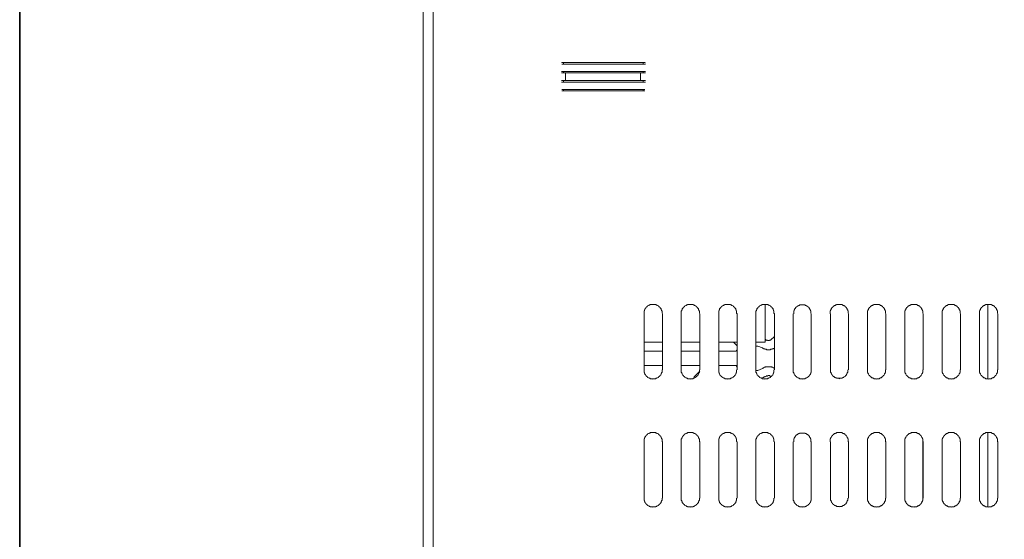
# Model space of a CAD drawing. Units: millimetres. Extents: x 6 to 292, y -204 to -4.
# Drawn here: x 6 to 35, y -119 to -104 of the extents above; entities that cross this region are included whole.
import ezdxf

# ---------------------------------------------------------------- set-up
doc = ezdxf.new("R2010")
doc.units = ezdxf.units.MM
doc.header["$MEASUREMENT"] = 0
doc.layers.add('図面枠', color=7, linetype='Continuous', lineweight=0)
doc.layers.add('製品', color=7, linetype='Continuous', lineweight=0)

msp = doc.modelspace()

# ---------------------------------------------------------------- linework, layer by layer
at = {"layer": '図面枠', "color": 7, "lineweight": 35}
msp.add_open_spline([(291.394, -204.003), (291.394, -204.003), (5.644, -204.003), (5.644, -204.003), (5.644, -204.003), (5.644, -5.036), (5.644, -5.036), (5.644, -5.036), (291.394, -5.036), (291.394, -5.036), (291.394, -5.036), (291.394, -204.003), (291.394, -204.003)], degree=3, knots=[0, 0, 0, 0, 1, 1, 1, 2, 2, 2, 3, 3, 3, 4, 4, 4, 4], dxfattribs=at)
at = {"layer": '製品', "color": 18, "lineweight": 9}
for p, q in [((17.836, -91.656), (17.836, -150.312)), ((17.538, -150.312), (17.538, -91.954)), ((21.629, -105.029), (21.681, -105.029)), ((21.668, -105.029), (21.707, -105.029)), ((21.681, -105.029), (21.681, -104.977)), ((21.681, -104.977), (24.024, -104.977)), ((21.681, -105.029), (24.024, -105.029)), ((21.707, -105.029), (24.011, -105.029)), ((24.011, -105.029), (24.05, -105.029)), ((24.024, -105.029), (24.024, -104.977)), ((24.024, -105.029), (24.089, -105.029)), ((21.616, -105.249), (21.681, -105.249)), ((21.616, -105.288), (21.681, -105.288)), ((21.655, -105.288), (21.707, -105.288)), ((21.681, -105.288), (21.681, -105.249)), ((21.681, -105.249), (24.024, -105.249)), ((21.681, -105.288), (24.024, -105.288)), ((21.707, -105.288), (24.011, -105.288)), ((21.733, -105.288), (21.733, -105.508)), ((23.946, -105.508), (23.946, -105.288)), ((24.011, -105.288), (24.063, -105.288)), ((24.024, -105.288), (24.024, -105.249)), ((24.024, -105.249), (24.089, -105.249)), ((24.024, -105.288), (24.089, -105.288)), ((21.616, -105.508), (21.681, -105.508)), ((21.616, -105.559), (21.681, -105.559)), ((21.655, -105.508), (21.707, -105.508)), ((21.681, -105.508), (24.024, -105.508)), ((21.681, -105.559), (21.681, -105.508)), ((21.681, -105.559), (24.024, -105.559)), ((21.707, -105.508), (24.011, -105.508)), ((24.011, -105.508), (24.063, -105.508)), ((24.024, -105.508), (24.089, -105.508)), ((24.024, -105.559), (24.024, -105.508)), ((24.024, -105.559), (24.089, -105.559)), ((21.629, -105.78), (21.681, -105.78)), ((21.629, -105.819), (21.681, -105.819)), ((21.681, -105.78), (24.024, -105.78)), ((21.681, -105.78), (21.707, -105.78)), ((21.681, -105.819), (21.681, -105.78)), ((21.681, -105.819), (24.024, -105.819)), ((21.707, -105.78), (24.011, -105.78)), ((24.011, -105.78), (24.024, -105.78)), ((24.024, -105.78), (24.076, -105.78)), ((24.024, -105.819), (24.024, -105.78)), ((24.024, -105.819), (24.076, -105.819)), ((27.623, -113.236), (27.623, -112.123)), ((34.186, -114.324), (34.186, -112.123)), ((24.05, -112.395), (24.05, -114.052)), ((24.594, -114.052), (24.594, -112.395)), ((25.15, -112.395), (25.15, -114.052)), ((25.694, -114.052), (25.694, -112.395)), ((26.251, -112.395), (26.251, -114.052)), ((26.794, -114.052), (26.794, -112.395)), ((27.351, -112.395), (27.351, -114.052)), ((27.895, -114.052), (27.895, -112.395)), ((28.451, -112.395), (28.451, -114.052)), ((28.982, -114.052), (28.982, -112.395)), ((29.552, -112.395), (29.552, -114.052)), ((30.083, -114.052), (30.083, -112.395)), ((30.639, -112.395), (30.639, -114.052)), ((31.183, -114.052), (31.183, -112.395)), ((31.74, -112.395), (31.74, -114.052)), ((32.283, -114.052), (32.283, -112.395)), ((32.84, -112.395), (32.84, -114.052)), ((33.384, -114.052), (33.384, -112.395)), ((33.94, -112.395), (33.94, -114.052)), ((34.484, -114.052), (34.484, -112.395)), ((27.895, -113.068), (27.778, -113.172)), ((24.05, -113.236), (24.594, -113.236)), ((24.05, -113.495), (24.594, -113.495)), ((25.15, -113.236), (25.694, -113.236)), ((25.15, -113.495), (25.694, -113.495)), ((26.251, -113.236), (26.794, -113.236)), ((26.251, -113.495), (26.769, -113.495)), ((26.794, -113.34), (26.691, -113.236)), ((27.351, -113.236), (27.623, -113.236)), ((24.05, -113.922), (24.594, -113.922)), ((25.15, -113.922), (25.694, -113.922)), ((26.251, -113.922), (26.769, -113.922)), ((26.769, -113.922), (26.794, -113.974)), ((25.694, -114.091), (25.526, -114.259)), ((25.526, -114.259), (25.526, -114.298)), ((27.778, -114.246), (27.791, -114.259)), ((34.186, -118.104), (34.186, -115.916)), ((24.05, -116.175), (24.05, -117.832)), ((24.594, -117.832), (24.594, -116.175)), ((25.15, -116.175), (25.15, -117.832)), ((25.694, -117.832), (25.694, -116.175)), ((26.251, -116.175), (26.251, -117.832)), ((26.794, -117.832), (26.794, -116.175)), ((27.351, -116.175), (27.351, -117.832)), ((27.895, -117.832), (27.895, -116.175)), ((28.451, -116.175), (28.451, -117.832)), ((28.982, -117.832), (28.982, -116.175)), ((29.552, -116.175), (29.552, -117.832)), ((30.083, -117.832), (30.083, -116.175)), ((30.639, -116.175), (30.639, -117.832)), ((31.183, -117.832), (31.183, -116.175)), ((31.74, -116.175), (31.74, -117.832)), ((32.27, -117.897), (32.27, -116.123)), ((32.283, -117.832), (32.283, -116.175)), ((32.84, -116.175), (32.84, -117.832)), ((33.384, -117.832), (33.384, -116.175)), ((33.94, -116.175), (33.94, -117.832)), ((34.484, -117.832), (34.484, -116.175))]:
    msp.add_line(p, q, dxfattribs=at)
for points in [[(21.629, -104.99), (21.629, -104.977), (21.681, -104.977)], [(24.024, -104.977), (24.076, -104.977), (24.089, -104.99)], [(24.594, -112.395), (24.581, -112.382), (24.581, -112.304), (24.568, -112.304), (24.568, -112.278), (24.555, -112.278), (24.555, -112.253), (24.542, -112.239), (24.542, -112.227), (24.529, -112.227), (24.529, -112.214), (24.516, -112.214), (24.516, -112.201), (24.503, -112.201), (24.503, -112.188), (24.49, -112.188), (24.49, -112.175), (24.477, -112.175), (24.477, -112.162), (24.464, -112.162), (24.451, -112.149), (24.425, -112.149), (24.425, -112.136), (24.399, -112.136), (24.399, -112.123), (24.231, -112.123), (24.231, -112.136), (24.205, -112.136), (24.205, -112.149), (24.179, -112.149), (24.166, -112.162), (24.154, -112.162), (24.154, -112.175), (24.141, -112.175), (24.141, -112.188), (24.128, -112.188), (24.128, -112.201), (24.115, -112.201), (24.115, -112.214), (24.102, -112.214), (24.102, -112.227), (24.089, -112.227), (24.089, -112.239), (24.076, -112.253), (24.076, -112.278), (24.063, -112.278), (24.063, -112.304), (24.05, -112.304), (24.05, -112.395)], [(25.694, -112.395), (25.681, -112.382), (25.681, -112.304), (25.668, -112.304), (25.668, -112.278), (25.655, -112.278), (25.655, -112.253), (25.642, -112.239), (25.642, -112.227), (25.629, -112.227), (25.629, -112.214), (25.616, -112.214), (25.616, -112.201), (25.603, -112.201), (25.603, -112.188), (25.59, -112.188), (25.59, -112.175), (25.577, -112.175), (25.577, -112.162), (25.565, -112.162), (25.552, -112.149), (25.526, -112.149), (25.526, -112.136), (25.5, -112.136), (25.5, -112.123), (25.332, -112.123), (25.332, -112.136), (25.306, -112.136), (25.306, -112.149), (25.28, -112.149), (25.267, -112.162), (25.254, -112.162), (25.254, -112.175), (25.241, -112.175), (25.241, -112.188), (25.228, -112.188), (25.228, -112.201), (25.215, -112.201), (25.215, -112.214), (25.202, -112.214), (25.202, -112.227), (25.189, -112.227), (25.189, -112.239), (25.176, -112.253), (25.176, -112.278), (25.163, -112.278), (25.163, -112.304), (25.15, -112.304), (25.15, -112.395)], [(26.794, -112.395), (26.781, -112.382), (26.781, -112.304), (26.769, -112.304), (26.769, -112.278), (26.756, -112.278), (26.756, -112.253), (26.743, -112.239), (26.743, -112.227), (26.73, -112.227), (26.73, -112.214), (26.717, -112.214), (26.717, -112.201), (26.704, -112.201), (26.704, -112.188), (26.691, -112.188), (26.691, -112.175), (26.678, -112.175), (26.678, -112.162), (26.665, -112.162), (26.652, -112.149), (26.626, -112.149), (26.626, -112.136), (26.6, -112.136), (26.6, -112.123), (26.432, -112.123), (26.432, -112.136), (26.406, -112.136), (26.406, -112.149), (26.38, -112.149), (26.367, -112.162), (26.354, -112.162), (26.354, -112.175), (26.341, -112.175), (26.341, -112.188), (26.328, -112.188), (26.328, -112.201), (26.315, -112.201), (26.315, -112.214), (26.302, -112.214), (26.302, -112.227), (26.29, -112.227), (26.29, -112.239), (26.277, -112.253), (26.277, -112.278), (26.264, -112.278), (26.264, -112.304), (26.251, -112.304), (26.251, -112.395)], [(27.895, -112.395), (27.882, -112.382), (27.882, -112.304), (27.869, -112.304), (27.869, -112.278), (27.856, -112.278), (27.856, -112.253), (27.843, -112.239), (27.843, -112.227), (27.83, -112.227), (27.83, -112.214), (27.817, -112.214), (27.817, -112.201), (27.804, -112.201), (27.804, -112.188), (27.791, -112.188), (27.791, -112.175), (27.778, -112.175), (27.778, -112.162), (27.765, -112.162), (27.752, -112.149), (27.726, -112.149), (27.726, -112.136), (27.701, -112.136), (27.701, -112.123), (27.532, -112.123), (27.532, -112.136), (27.506, -112.136), (27.506, -112.149), (27.481, -112.149), (27.468, -112.162), (27.455, -112.162), (27.455, -112.175), (27.442, -112.175), (27.442, -112.188), (27.429, -112.188), (27.429, -112.201), (27.416, -112.201), (27.416, -112.214), (27.403, -112.214), (27.403, -112.227), (27.39, -112.227), (27.39, -112.239), (27.377, -112.253), (27.377, -112.278), (27.364, -112.278), (27.364, -112.304), (27.351, -112.304), (27.351, -112.395)], [(28.982, -112.395), (28.969, -112.382), (28.969, -112.304), (28.956, -112.304), (28.956, -112.278), (28.943, -112.278), (28.943, -112.253), (28.93, -112.253), (28.93, -112.239), (28.917, -112.227), (28.917, -112.214), (28.905, -112.214), (28.905, -112.201), (28.892, -112.201), (28.892, -112.188), (28.879, -112.188), (28.866, -112.175), (28.853, -112.175), (28.853, -112.162), (28.827, -112.162), (28.827, -112.149), (28.801, -112.149), (28.801, -112.136), (28.633, -112.136), (28.633, -112.149), (28.607, -112.149), (28.607, -112.162), (28.581, -112.162), (28.581, -112.175), (28.568, -112.175), (28.555, -112.188), (28.542, -112.188), (28.542, -112.201), (28.529, -112.201), (28.529, -112.214), (28.516, -112.214), (28.516, -112.227), (28.503, -112.239), (28.503, -112.253), (28.49, -112.253), (28.49, -112.278), (28.477, -112.278), (28.477, -112.304), (28.464, -112.304), (28.464, -112.395)], [(30.083, -112.395), (30.07, -112.382), (30.07, -112.304), (30.057, -112.304), (30.057, -112.278), (30.044, -112.278), (30.044, -112.253), (30.031, -112.239), (30.031, -112.227), (30.018, -112.227), (30.018, -112.214), (30.005, -112.214), (30.005, -112.201), (29.992, -112.201), (29.992, -112.188), (29.979, -112.188), (29.979, -112.175), (29.966, -112.175), (29.966, -112.162), (29.953, -112.162), (29.94, -112.149), (29.914, -112.149), (29.914, -112.136), (29.888, -112.136), (29.888, -112.123), (29.72, -112.123), (29.72, -112.136), (29.694, -112.136), (29.694, -112.149), (29.668, -112.149), (29.655, -112.162), (29.642, -112.162), (29.642, -112.175), (29.63, -112.175), (29.63, -112.188), (29.617, -112.188), (29.617, -112.201), (29.604, -112.201), (29.604, -112.214), (29.591, -112.214), (29.591, -112.227), (29.578, -112.227), (29.578, -112.239), (29.565, -112.253), (29.565, -112.278), (29.552, -112.278), (29.552, -112.304), (29.539, -112.304), (29.539, -112.395)], [(31.183, -112.395), (31.17, -112.382), (31.17, -112.304), (31.157, -112.304), (31.157, -112.278), (31.144, -112.278), (31.144, -112.253), (31.131, -112.239), (31.131, -112.227), (31.118, -112.227), (31.118, -112.214), (31.105, -112.214), (31.105, -112.201), (31.092, -112.201), (31.092, -112.188), (31.079, -112.188), (31.079, -112.175), (31.066, -112.175), (31.066, -112.162), (31.053, -112.162), (31.041, -112.149), (31.015, -112.149), (31.015, -112.136), (30.989, -112.136), (30.989, -112.123), (30.821, -112.123), (30.821, -112.136), (30.795, -112.136), (30.795, -112.149), (30.769, -112.149), (30.756, -112.162), (30.743, -112.162), (30.743, -112.175), (30.73, -112.175), (30.73, -112.188), (30.717, -112.188), (30.717, -112.201), (30.704, -112.201), (30.704, -112.214), (30.691, -112.214), (30.691, -112.227), (30.678, -112.227), (30.678, -112.239), (30.665, -112.253), (30.665, -112.278), (30.652, -112.278), (30.652, -112.304), (30.639, -112.304), (30.639, -112.395)], [(32.283, -112.395), (32.27, -112.382), (32.27, -112.304), (32.257, -112.304), (32.257, -112.278), (32.245, -112.278), (32.245, -112.253), (32.231, -112.239), (32.231, -112.227), (32.219, -112.227), (32.219, -112.214), (32.206, -112.214), (32.206, -112.201), (32.193, -112.201), (32.193, -112.188), (32.18, -112.188), (32.18, -112.175), (32.167, -112.175), (32.167, -112.162), (32.154, -112.162), (32.141, -112.149), (32.115, -112.149), (32.115, -112.136), (32.089, -112.136), (32.089, -112.123), (31.921, -112.123), (31.921, -112.136), (31.895, -112.136), (31.895, -112.149), (31.869, -112.149), (31.856, -112.162), (31.843, -112.162), (31.843, -112.175), (31.83, -112.175), (31.83, -112.188), (31.817, -112.188), (31.817, -112.201), (31.804, -112.201), (31.804, -112.214), (31.791, -112.214), (31.791, -112.227), (31.778, -112.227), (31.778, -112.239), (31.765, -112.253), (31.765, -112.278), (31.753, -112.278), (31.753, -112.304), (31.74, -112.304), (31.74, -112.395)], [(33.384, -112.395), (33.371, -112.382), (33.371, -112.304), (33.358, -112.304), (33.358, -112.278), (33.345, -112.278), (33.345, -112.253), (33.332, -112.239), (33.332, -112.227), (33.319, -112.227), (33.319, -112.214), (33.306, -112.214), (33.306, -112.201), (33.293, -112.201), (33.293, -112.188), (33.28, -112.188), (33.28, -112.175), (33.267, -112.175), (33.267, -112.162), (33.254, -112.162), (33.241, -112.149), (33.216, -112.149), (33.216, -112.136), (33.19, -112.136), (33.19, -112.123), (33.021, -112.123), (33.021, -112.136), (32.995, -112.136), (32.995, -112.149), (32.969, -112.149), (32.956, -112.162), (32.944, -112.162), (32.944, -112.175), (32.93, -112.175), (32.93, -112.188), (32.918, -112.188), (32.918, -112.201), (32.905, -112.201), (32.905, -112.214), (32.892, -112.214), (32.892, -112.227), (32.879, -112.227), (32.879, -112.239), (32.866, -112.253), (32.866, -112.278), (32.853, -112.278), (32.853, -112.304), (32.84, -112.304), (32.84, -112.395)], [(34.484, -112.395), (34.471, -112.382), (34.471, -112.304), (34.458, -112.304), (34.458, -112.278), (34.445, -112.278), (34.445, -112.253), (34.432, -112.239), (34.432, -112.227), (34.419, -112.227), (34.419, -112.214), (34.406, -112.214), (34.406, -112.201), (34.393, -112.201), (34.393, -112.188), (34.38, -112.188), (34.38, -112.175), (34.368, -112.175), (34.368, -112.162), (34.355, -112.162), (34.342, -112.149), (34.316, -112.149), (34.316, -112.136), (34.29, -112.136), (34.29, -112.123), (34.122, -112.123), (34.122, -112.136), (34.096, -112.136), (34.096, -112.149), (34.07, -112.149), (34.057, -112.162), (34.044, -112.162), (34.044, -112.175), (34.031, -112.175), (34.031, -112.188), (34.018, -112.188), (34.018, -112.201), (34.005, -112.201), (34.005, -112.214), (33.992, -112.214), (33.992, -112.227), (33.979, -112.227), (33.979, -112.239), (33.966, -112.253), (33.966, -112.278), (33.953, -112.278), (33.953, -112.304), (33.94, -112.304), (33.94, -112.395)], [(27.675, -113.184), (27.649, -113.172), (27.636, -113.159), (27.623, -113.159)], [(27.778, -113.172), (27.752, -113.172), (27.752, -113.184), (27.688, -113.184), (27.688, -113.172), (27.675, -113.172)], [(26.794, -113.456), (26.781, -113.469), (26.781, -113.482), (26.769, -113.495)], [(27.545, -113.405), (27.403, -113.353), (27.351, -113.353)], [(27.895, -113.417), (27.869, -113.417), (27.856, -113.43), (27.83, -113.43), (27.83, -113.443), (27.778, -113.443), (27.778, -113.456), (27.662, -113.456), (27.662, -113.443), (27.61, -113.443), (27.61, -113.43), (27.571, -113.43), (27.571, -113.417), (27.558, -113.417), (27.545, -113.405), (27.532, -113.405)], [(24.05, -114.052), (24.05, -114.129), (24.063, -114.129), (24.063, -114.155), (24.076, -114.155), (24.076, -114.181), (24.089, -114.194), (24.089, -114.207), (24.102, -114.207), (24.102, -114.22), (24.115, -114.22), (24.115, -114.233), (24.128, -114.233), (24.128, -114.246), (24.141, -114.246), (24.141, -114.259), (24.154, -114.259), (24.154, -114.272), (24.166, -114.272), (24.179, -114.285), (24.205, -114.285), (24.205, -114.298), (24.231, -114.298), (24.231, -114.311), (24.309, -114.311), (24.322, -114.324), (24.322, -114.311), (24.399, -114.311), (24.399, -114.298), (24.425, -114.298), (24.425, -114.285), (24.451, -114.285), (24.464, -114.272), (24.477, -114.272), (24.477, -114.259), (24.49, -114.259), (24.49, -114.246), (24.503, -114.246), (24.503, -114.233), (24.516, -114.233), (24.516, -114.22), (24.529, -114.22), (24.529, -114.207), (24.542, -114.207), (24.542, -114.194), (24.555, -114.181), (24.555, -114.155), (24.568, -114.155), (24.568, -114.129), (24.581, -114.129), (24.581, -114.052)], [(25.15, -114.052), (25.15, -114.129), (25.163, -114.129), (25.163, -114.155), (25.176, -114.155), (25.176, -114.181), (25.189, -114.194), (25.189, -114.207), (25.202, -114.207), (25.202, -114.22), (25.215, -114.22), (25.215, -114.233), (25.228, -114.233), (25.228, -114.246), (25.241, -114.246), (25.241, -114.259), (25.254, -114.259), (25.254, -114.272), (25.267, -114.272), (25.28, -114.285), (25.306, -114.285), (25.306, -114.298), (25.332, -114.298), (25.332, -114.311), (25.409, -114.311), (25.422, -114.324), (25.422, -114.311), (25.5, -114.311), (25.5, -114.298), (25.526, -114.298), (25.526, -114.285), (25.552, -114.285), (25.565, -114.272), (25.577, -114.272), (25.577, -114.259), (25.59, -114.259), (25.59, -114.246), (25.603, -114.246), (25.603, -114.233), (25.616, -114.233), (25.616, -114.22), (25.629, -114.22), (25.629, -114.207), (25.642, -114.207), (25.642, -114.194), (25.655, -114.181), (25.655, -114.155), (25.668, -114.155), (25.668, -114.129), (25.681, -114.129), (25.681, -114.052)], [(26.251, -114.052), (26.251, -114.129), (26.264, -114.129), (26.264, -114.155), (26.277, -114.155), (26.277, -114.181), (26.29, -114.194), (26.29, -114.207), (26.302, -114.207), (26.302, -114.22), (26.315, -114.22), (26.315, -114.233), (26.328, -114.233), (26.328, -114.246), (26.341, -114.246), (26.341, -114.259), (26.354, -114.259), (26.354, -114.272), (26.367, -114.272), (26.38, -114.285), (26.406, -114.285), (26.406, -114.298), (26.432, -114.298), (26.432, -114.311), (26.51, -114.311), (26.523, -114.324), (26.523, -114.311), (26.6, -114.311), (26.6, -114.298), (26.626, -114.298), (26.626, -114.285), (26.652, -114.285), (26.665, -114.272), (26.678, -114.272), (26.678, -114.259), (26.691, -114.259), (26.691, -114.246), (26.704, -114.246), (26.704, -114.233), (26.717, -114.233), (26.717, -114.22), (26.73, -114.22), (26.73, -114.207), (26.743, -114.207), (26.743, -114.194), (26.756, -114.181), (26.756, -114.155), (26.769, -114.155), (26.769, -114.129), (26.781, -114.129), (26.781, -114.052)], [(27.351, -114.065), (27.403, -114.065), (27.545, -114.013)], [(27.351, -114.052), (27.351, -114.129), (27.364, -114.129), (27.364, -114.155), (27.377, -114.155), (27.377, -114.181), (27.39, -114.194), (27.39, -114.207), (27.403, -114.207), (27.403, -114.22), (27.416, -114.22), (27.416, -114.233), (27.429, -114.233), (27.429, -114.246), (27.442, -114.246), (27.442, -114.259), (27.455, -114.259), (27.455, -114.272), (27.468, -114.272), (27.481, -114.285), (27.506, -114.285), (27.506, -114.298), (27.532, -114.298), (27.532, -114.311), (27.61, -114.311), (27.623, -114.324), (27.623, -114.311), (27.701, -114.311), (27.701, -114.298), (27.726, -114.298), (27.726, -114.285), (27.752, -114.285), (27.765, -114.272), (27.778, -114.272), (27.778, -114.259), (27.791, -114.259), (27.791, -114.246), (27.804, -114.246), (27.804, -114.233), (27.817, -114.233), (27.817, -114.22), (27.83, -114.22), (27.83, -114.207), (27.843, -114.207), (27.843, -114.194), (27.856, -114.181), (27.856, -114.155), (27.869, -114.155), (27.869, -114.129), (27.882, -114.129), (27.882, -114.052)], [(27.545, -114.013), (27.545, -114), (27.558, -114), (27.571, -113.987), (27.584, -113.987), (27.597, -113.974), (27.623, -113.974), (27.636, -113.961), (27.804, -113.961), (27.817, -113.974), (27.843, -113.974), (27.856, -113.987), (27.869, -113.987), (27.882, -114)], [(28.451, -114.052), (28.451, -114.129), (28.464, -114.129), (28.464, -114.155), (28.477, -114.155), (28.477, -114.181), (28.49, -114.194), (28.49, -114.207), (28.503, -114.207), (28.503, -114.22), (28.516, -114.22), (28.516, -114.233), (28.529, -114.233), (28.529, -114.246), (28.542, -114.246), (28.542, -114.259), (28.555, -114.259), (28.555, -114.272), (28.568, -114.272), (28.581, -114.285), (28.607, -114.285), (28.607, -114.298), (28.633, -114.298), (28.633, -114.311), (28.71, -114.311), (28.723, -114.324), (28.723, -114.311), (28.801, -114.311), (28.801, -114.298), (28.827, -114.298), (28.827, -114.285), (28.853, -114.285), (28.866, -114.272), (28.879, -114.272), (28.879, -114.259), (28.892, -114.259), (28.892, -114.246), (28.905, -114.246), (28.905, -114.233), (28.917, -114.233), (28.917, -114.22), (28.93, -114.22), (28.93, -114.207), (28.943, -114.207), (28.943, -114.194), (28.956, -114.181), (28.956, -114.155), (28.969, -114.155), (28.969, -114.129), (28.982, -114.129), (28.982, -114.052)], [(29.552, -114.052), (29.552, -114.129), (29.565, -114.129), (29.565, -114.155), (29.578, -114.155), (29.578, -114.181), (29.591, -114.181), (29.591, -114.194), (29.604, -114.207), (29.604, -114.22), (29.617, -114.22), (29.617, -114.233), (29.63, -114.233), (29.63, -114.246), (29.642, -114.246), (29.655, -114.259), (29.668, -114.259), (29.668, -114.272), (29.694, -114.272), (29.694, -114.285), (29.72, -114.285), (29.72, -114.298), (29.798, -114.298), (29.811, -114.311), (29.811, -114.298), (29.888, -114.298), (29.888, -114.285), (29.914, -114.285), (29.914, -114.272), (29.94, -114.272), (29.94, -114.259), (29.953, -114.259), (29.966, -114.246), (29.979, -114.246), (29.979, -114.233), (29.992, -114.233), (29.992, -114.22), (30.005, -114.22), (30.005, -114.207), (30.018, -114.194), (30.018, -114.181), (30.031, -114.181), (30.031, -114.155), (30.044, -114.155), (30.044, -114.129), (30.057, -114.129), (30.057, -114.052)], [(30.639, -114.052), (30.639, -114.129), (30.652, -114.129), (30.652, -114.155), (30.665, -114.155), (30.665, -114.181), (30.678, -114.194), (30.678, -114.207), (30.691, -114.207), (30.691, -114.22), (30.704, -114.22), (30.704, -114.233), (30.717, -114.233), (30.717, -114.246), (30.73, -114.246), (30.73, -114.259), (30.743, -114.259), (30.743, -114.272), (30.756, -114.272), (30.769, -114.285), (30.795, -114.285), (30.795, -114.298), (30.821, -114.298), (30.821, -114.311), (30.898, -114.311), (30.911, -114.324), (30.911, -114.311), (30.989, -114.311), (30.989, -114.298), (31.015, -114.298), (31.015, -114.285), (31.041, -114.285), (31.053, -114.272), (31.066, -114.272), (31.066, -114.259), (31.079, -114.259), (31.079, -114.246), (31.092, -114.246), (31.092, -114.233), (31.105, -114.233), (31.105, -114.22), (31.118, -114.22), (31.118, -114.207), (31.131, -114.207), (31.131, -114.194), (31.144, -114.181), (31.144, -114.155), (31.157, -114.155), (31.157, -114.129), (31.17, -114.129), (31.17, -114.052)], [(31.74, -114.052), (31.74, -114.129), (31.753, -114.129), (31.753, -114.155), (31.765, -114.155), (31.765, -114.181), (31.778, -114.194), (31.778, -114.207), (31.791, -114.207), (31.791, -114.22), (31.804, -114.22), (31.804, -114.233), (31.817, -114.233), (31.817, -114.246), (31.83, -114.246), (31.83, -114.259), (31.843, -114.259), (31.843, -114.272), (31.856, -114.272), (31.869, -114.285), (31.895, -114.285), (31.895, -114.298), (31.921, -114.298), (31.921, -114.311), (31.999, -114.311), (32.011, -114.324), (32.011, -114.311), (32.089, -114.311), (32.089, -114.298), (32.115, -114.298), (32.115, -114.285), (32.141, -114.285), (32.154, -114.272), (32.167, -114.272), (32.167, -114.259), (32.18, -114.259), (32.18, -114.246), (32.193, -114.246), (32.193, -114.233), (32.206, -114.233), (32.206, -114.22), (32.219, -114.22), (32.219, -114.207), (32.231, -114.207), (32.231, -114.194), (32.245, -114.181), (32.245, -114.155), (32.257, -114.155), (32.257, -114.129), (32.27, -114.129), (32.27, -114.052), (32.283, -114.052)], [(32.84, -114.052), (32.84, -114.129), (32.853, -114.129), (32.853, -114.155), (32.866, -114.155), (32.866, -114.181), (32.879, -114.194), (32.879, -114.207), (32.892, -114.207), (32.892, -114.22), (32.905, -114.22), (32.905, -114.233), (32.918, -114.233), (32.918, -114.246), (32.93, -114.246), (32.93, -114.259), (32.944, -114.259), (32.944, -114.272), (32.956, -114.272), (32.969, -114.285), (32.995, -114.285), (32.995, -114.298), (33.021, -114.298), (33.021, -114.311), (33.099, -114.311), (33.112, -114.324), (33.112, -114.311), (33.19, -114.311), (33.19, -114.298), (33.216, -114.298), (33.216, -114.285), (33.241, -114.285), (33.254, -114.272), (33.267, -114.272), (33.267, -114.259), (33.28, -114.259), (33.28, -114.246), (33.293, -114.246), (33.293, -114.233), (33.306, -114.233), (33.306, -114.22), (33.319, -114.22), (33.319, -114.207), (33.332, -114.207), (33.332, -114.194), (33.345, -114.181), (33.345, -114.155), (33.358, -114.155), (33.358, -114.129), (33.371, -114.129), (33.371, -114.052), (33.384, -114.052)], [(33.94, -114.052), (33.94, -114.129), (33.953, -114.129), (33.953, -114.155), (33.966, -114.155), (33.966, -114.181), (33.979, -114.194), (33.979, -114.207), (33.992, -114.207), (33.992, -114.22), (34.005, -114.22), (34.005, -114.233), (34.018, -114.233), (34.018, -114.246), (34.031, -114.246), (34.031, -114.259), (34.044, -114.259), (34.044, -114.272), (34.057, -114.272), (34.07, -114.285), (34.096, -114.285), (34.096, -114.298), (34.122, -114.298), (34.122, -114.311), (34.199, -114.311), (34.212, -114.324), (34.212, -114.311), (34.29, -114.311), (34.29, -114.298), (34.316, -114.298), (34.316, -114.285), (34.342, -114.285), (34.355, -114.272), (34.368, -114.272), (34.368, -114.259), (34.38, -114.259), (34.38, -114.246), (34.393, -114.246), (34.393, -114.233), (34.406, -114.233), (34.406, -114.22), (34.419, -114.22), (34.419, -114.207), (34.432, -114.207), (34.432, -114.194), (34.445, -114.181), (34.445, -114.155), (34.458, -114.155), (34.458, -114.129), (34.471, -114.129), (34.471, -114.052), (34.484, -114.052)], [(27.519, -114.298), (27.519, -114.285), (27.545, -114.285), (27.558, -114.272), (27.584, -114.272), (27.584, -114.259), (27.61, -114.259), (27.623, -114.246), (27.636, -114.246), (27.649, -114.233), (27.662, -114.233), (27.662, -114.22)], [(27.675, -114.233), (27.688, -114.233), (27.701, -114.22), (27.752, -114.22), (27.765, -114.233), (27.778, -114.233), (27.778, -114.246)], [(24.594, -116.175), (24.581, -116.162), (24.581, -116.084), (24.568, -116.084), (24.568, -116.058), (24.555, -116.058), (24.555, -116.033), (24.542, -116.019), (24.542, -116.006), (24.529, -116.006), (24.529, -115.994), (24.516, -115.994), (24.516, -115.981), (24.503, -115.981), (24.503, -115.968), (24.49, -115.968), (24.49, -115.955), (24.477, -115.955), (24.477, -115.942), (24.464, -115.942), (24.451, -115.929), (24.425, -115.929), (24.425, -115.916), (24.399, -115.916), (24.399, -115.903), (24.231, -115.903), (24.231, -115.916), (24.205, -115.916), (24.205, -115.929), (24.179, -115.929), (24.166, -115.942), (24.154, -115.942), (24.154, -115.955), (24.141, -115.955), (24.141, -115.968), (24.128, -115.968), (24.128, -115.981), (24.115, -115.981), (24.115, -115.994), (24.102, -115.994), (24.102, -116.006), (24.089, -116.006), (24.089, -116.019), (24.076, -116.033), (24.076, -116.058), (24.063, -116.058), (24.063, -116.084), (24.05, -116.084), (24.05, -116.175)], [(25.694, -116.175), (25.681, -116.162), (25.681, -116.084), (25.668, -116.084), (25.668, -116.058), (25.655, -116.058), (25.655, -116.033), (25.642, -116.019), (25.642, -116.006), (25.629, -116.006), (25.629, -115.994), (25.616, -115.994), (25.616, -115.981), (25.603, -115.981), (25.603, -115.968), (25.59, -115.968), (25.59, -115.955), (25.577, -115.955), (25.577, -115.942), (25.565, -115.942), (25.552, -115.929), (25.526, -115.929), (25.526, -115.916), (25.5, -115.916), (25.5, -115.903), (25.332, -115.903), (25.332, -115.916), (25.306, -115.916), (25.306, -115.929), (25.28, -115.929), (25.267, -115.942), (25.254, -115.942), (25.254, -115.955), (25.241, -115.955), (25.241, -115.968), (25.228, -115.968), (25.228, -115.981), (25.215, -115.981), (25.215, -115.994), (25.202, -115.994), (25.202, -116.006), (25.189, -116.006), (25.189, -116.019), (25.176, -116.033), (25.176, -116.058), (25.163, -116.058), (25.163, -116.084), (25.15, -116.084), (25.15, -116.175)], [(26.794, -116.175), (26.781, -116.162), (26.781, -116.084), (26.769, -116.084), (26.769, -116.058), (26.756, -116.058), (26.756, -116.033), (26.743, -116.019), (26.743, -116.006), (26.73, -116.006), (26.73, -115.994), (26.717, -115.994), (26.717, -115.981), (26.704, -115.981), (26.704, -115.968), (26.691, -115.968), (26.691, -115.955), (26.678, -115.955), (26.678, -115.942), (26.665, -115.942), (26.652, -115.929), (26.626, -115.929), (26.626, -115.916), (26.6, -115.916), (26.6, -115.903), (26.432, -115.903), (26.432, -115.916), (26.406, -115.916), (26.406, -115.929), (26.38, -115.929), (26.367, -115.942), (26.354, -115.942), (26.354, -115.955), (26.341, -115.955), (26.341, -115.968), (26.328, -115.968), (26.328, -115.981), (26.315, -115.981), (26.315, -115.994), (26.302, -115.994), (26.302, -116.006), (26.29, -116.006), (26.29, -116.019), (26.277, -116.033), (26.277, -116.058), (26.264, -116.058), (26.264, -116.084), (26.251, -116.084), (26.251, -116.175)], [(27.895, -116.175), (27.882, -116.162), (27.882, -116.084), (27.869, -116.084), (27.869, -116.058), (27.856, -116.058), (27.856, -116.033), (27.843, -116.019), (27.843, -116.006), (27.83, -116.006), (27.83, -115.994), (27.817, -115.994), (27.817, -115.981), (27.804, -115.981), (27.804, -115.968), (27.791, -115.968), (27.791, -115.955), (27.778, -115.955), (27.778, -115.942), (27.765, -115.942), (27.752, -115.929), (27.726, -115.929), (27.726, -115.916), (27.701, -115.916), (27.701, -115.903), (27.532, -115.903), (27.532, -115.916), (27.506, -115.916), (27.506, -115.929), (27.481, -115.929), (27.468, -115.942), (27.455, -115.942), (27.455, -115.955), (27.442, -115.955), (27.442, -115.968), (27.429, -115.968), (27.429, -115.981), (27.416, -115.981), (27.416, -115.994), (27.403, -115.994), (27.403, -116.006), (27.39, -116.006), (27.39, -116.019), (27.377, -116.033), (27.377, -116.058), (27.364, -116.058), (27.364, -116.084), (27.351, -116.084), (27.351, -116.175)], [(28.982, -116.175), (28.969, -116.162), (28.969, -116.084), (28.956, -116.084), (28.956, -116.058), (28.943, -116.058), (28.943, -116.033), (28.93, -116.033), (28.93, -116.019), (28.917, -116.006), (28.917, -115.994), (28.905, -115.994), (28.905, -115.981), (28.892, -115.981), (28.892, -115.968), (28.879, -115.968), (28.866, -115.955), (28.853, -115.955), (28.853, -115.942), (28.827, -115.942), (28.827, -115.929), (28.801, -115.929), (28.801, -115.916), (28.633, -115.916), (28.633, -115.929), (28.607, -115.929), (28.607, -115.942), (28.581, -115.942), (28.581, -115.955), (28.568, -115.955), (28.555, -115.968), (28.542, -115.968), (28.542, -115.981), (28.529, -115.981), (28.529, -115.994), (28.516, -115.994), (28.516, -116.006), (28.503, -116.019), (28.503, -116.033), (28.49, -116.033), (28.49, -116.058), (28.477, -116.058), (28.477, -116.084), (28.464, -116.084), (28.464, -116.175)], [(30.083, -116.175), (30.07, -116.162), (30.07, -116.084), (30.057, -116.084), (30.057, -116.058), (30.044, -116.058), (30.044, -116.033), (30.031, -116.019), (30.031, -116.006), (30.018, -116.006), (30.018, -115.994), (30.005, -115.994), (30.005, -115.981), (29.992, -115.981), (29.992, -115.968), (29.979, -115.968), (29.979, -115.955), (29.966, -115.955), (29.966, -115.942), (29.953, -115.942), (29.94, -115.929), (29.914, -115.929), (29.914, -115.916), (29.888, -115.916), (29.888, -115.903), (29.72, -115.903), (29.72, -115.916), (29.694, -115.916), (29.694, -115.929), (29.668, -115.929), (29.655, -115.942), (29.642, -115.942), (29.642, -115.955), (29.63, -115.955), (29.63, -115.968), (29.617, -115.968), (29.617, -115.981), (29.604, -115.981), (29.604, -115.994), (29.591, -115.994), (29.591, -116.006), (29.578, -116.006), (29.578, -116.019), (29.565, -116.033), (29.565, -116.058), (29.552, -116.058), (29.552, -116.084), (29.539, -116.084), (29.539, -116.175)], [(31.183, -116.175), (31.17, -116.162), (31.17, -116.084), (31.157, -116.084), (31.157, -116.058), (31.144, -116.058), (31.144, -116.033), (31.131, -116.019), (31.131, -116.006), (31.118, -116.006), (31.118, -115.994), (31.105, -115.994), (31.105, -115.981), (31.092, -115.981), (31.092, -115.968), (31.079, -115.968), (31.079, -115.955), (31.066, -115.955), (31.066, -115.942), (31.053, -115.942), (31.041, -115.929), (31.015, -115.929), (31.015, -115.916), (30.989, -115.916), (30.989, -115.903), (30.821, -115.903), (30.821, -115.916), (30.795, -115.916), (30.795, -115.929), (30.769, -115.929), (30.756, -115.942), (30.743, -115.942), (30.743, -115.955), (30.73, -115.955), (30.73, -115.968), (30.717, -115.968), (30.717, -115.981), (30.704, -115.981), (30.704, -115.994), (30.691, -115.994), (30.691, -116.006), (30.678, -116.006), (30.678, -116.019), (30.665, -116.033), (30.665, -116.058), (30.652, -116.058), (30.652, -116.084), (30.639, -116.084), (30.639, -116.175)], [(32.283, -116.175), (32.27, -116.162), (32.27, -116.084), (32.257, -116.084), (32.257, -116.058), (32.245, -116.058), (32.245, -116.033), (32.231, -116.019), (32.231, -116.006), (32.219, -116.006), (32.219, -115.994), (32.206, -115.994), (32.206, -115.981), (32.193, -115.981), (32.193, -115.968), (32.18, -115.968), (32.18, -115.955), (32.167, -115.955), (32.167, -115.942), (32.154, -115.942), (32.141, -115.929), (32.115, -115.929), (32.115, -115.916), (32.089, -115.916), (32.089, -115.903), (31.921, -115.903), (31.921, -115.916), (31.895, -115.916), (31.895, -115.929), (31.869, -115.929), (31.856, -115.942), (31.843, -115.942), (31.843, -115.955), (31.83, -115.955), (31.83, -115.968), (31.817, -115.968), (31.817, -115.981), (31.804, -115.981), (31.804, -115.994), (31.791, -115.994), (31.791, -116.006), (31.778, -116.006), (31.778, -116.019), (31.765, -116.033), (31.765, -116.058), (31.753, -116.058), (31.753, -116.084), (31.74, -116.084), (31.74, -116.175)], [(33.384, -116.175), (33.371, -116.162), (33.371, -116.084), (33.358, -116.084), (33.358, -116.058), (33.345, -116.058), (33.345, -116.033), (33.332, -116.019), (33.332, -116.006), (33.319, -116.006), (33.319, -115.994), (33.306, -115.994), (33.306, -115.981), (33.293, -115.981), (33.293, -115.968), (33.28, -115.968), (33.28, -115.955), (33.267, -115.955), (33.267, -115.942), (33.254, -115.942), (33.241, -115.929), (33.216, -115.929), (33.216, -115.916), (33.19, -115.916), (33.19, -115.903), (33.021, -115.903), (33.021, -115.916), (32.995, -115.916), (32.995, -115.929), (32.969, -115.929), (32.956, -115.942), (32.944, -115.942), (32.944, -115.955), (32.93, -115.955), (32.93, -115.968), (32.918, -115.968), (32.918, -115.981), (32.905, -115.981), (32.905, -115.994), (32.892, -115.994), (32.892, -116.006), (32.879, -116.006), (32.879, -116.019), (32.866, -116.033), (32.866, -116.058), (32.853, -116.058), (32.853, -116.084), (32.84, -116.084), (32.84, -116.175)], [(34.484, -116.175), (34.471, -116.162), (34.471, -116.084), (34.458, -116.084), (34.458, -116.058), (34.445, -116.058), (34.445, -116.033), (34.432, -116.019), (34.432, -116.006), (34.419, -116.006), (34.419, -115.994), (34.406, -115.994), (34.406, -115.981), (34.393, -115.981), (34.393, -115.968), (34.38, -115.968), (34.38, -115.955), (34.368, -115.955), (34.368, -115.942), (34.355, -115.942), (34.342, -115.929), (34.316, -115.929), (34.316, -115.916), (34.29, -115.916), (34.29, -115.903), (34.122, -115.903), (34.122, -115.916), (34.096, -115.916), (34.096, -115.929), (34.07, -115.929), (34.057, -115.942), (34.044, -115.942), (34.044, -115.955), (34.031, -115.955), (34.031, -115.968), (34.018, -115.968), (34.018, -115.981), (34.005, -115.981), (34.005, -115.994), (33.992, -115.994), (33.992, -116.006), (33.979, -116.006), (33.979, -116.019), (33.966, -116.033), (33.966, -116.058), (33.953, -116.058), (33.953, -116.084), (33.94, -116.084), (33.94, -116.175)], [(24.05, -117.832), (24.05, -117.909), (24.063, -117.909), (24.063, -117.936), (24.076, -117.936), (24.076, -117.961), (24.089, -117.975), (24.089, -117.987), (24.102, -117.987), (24.102, -118), (24.115, -118), (24.115, -118.013), (24.128, -118.013), (24.128, -118.026), (24.141, -118.026), (24.141, -118.039), (24.154, -118.039), (24.154, -118.052), (24.166, -118.052), (24.179, -118.065), (24.205, -118.065), (24.205, -118.078), (24.231, -118.078), (24.231, -118.091), (24.309, -118.091), (24.322, -118.104), (24.322, -118.091), (24.399, -118.091), (24.399, -118.078), (24.425, -118.078), (24.425, -118.065), (24.451, -118.065), (24.464, -118.052), (24.477, -118.052), (24.477, -118.039), (24.49, -118.039), (24.49, -118.026), (24.503, -118.026), (24.503, -118.013), (24.516, -118.013), (24.516, -118), (24.529, -118), (24.529, -117.987), (24.542, -117.987), (24.542, -117.975), (24.555, -117.961), (24.555, -117.936), (24.568, -117.936), (24.568, -117.909), (24.581, -117.909), (24.581, -117.832)], [(25.15, -117.832), (25.15, -117.909), (25.163, -117.909), (25.163, -117.936), (25.176, -117.936), (25.176, -117.961), (25.189, -117.975), (25.189, -117.987), (25.202, -117.987), (25.202, -118), (25.215, -118), (25.215, -118.013), (25.228, -118.013), (25.228, -118.026), (25.241, -118.026), (25.241, -118.039), (25.254, -118.039), (25.254, -118.052), (25.267, -118.052), (25.28, -118.065), (25.306, -118.065), (25.306, -118.078), (25.332, -118.078), (25.332, -118.091), (25.409, -118.091), (25.422, -118.104), (25.422, -118.091), (25.5, -118.091), (25.5, -118.078), (25.526, -118.078), (25.526, -118.065), (25.552, -118.065), (25.565, -118.052), (25.577, -118.052), (25.577, -118.039), (25.59, -118.039), (25.59, -118.026), (25.603, -118.026), (25.603, -118.013), (25.616, -118.013), (25.616, -118), (25.629, -118), (25.629, -117.987), (25.642, -117.987), (25.642, -117.975), (25.655, -117.961), (25.655, -117.936), (25.668, -117.936), (25.668, -117.909), (25.681, -117.909), (25.681, -117.832)], [(26.251, -117.832), (26.251, -117.909), (26.264, -117.909), (26.264, -117.936), (26.277, -117.936), (26.277, -117.961), (26.29, -117.975), (26.29, -117.987), (26.302, -117.987), (26.302, -118), (26.315, -118), (26.315, -118.013), (26.328, -118.013), (26.328, -118.026), (26.341, -118.026), (26.341, -118.039), (26.354, -118.039), (26.354, -118.052), (26.367, -118.052), (26.38, -118.065), (26.406, -118.065), (26.406, -118.078), (26.432, -118.078), (26.432, -118.091), (26.51, -118.091), (26.523, -118.104), (26.523, -118.091), (26.6, -118.091), (26.6, -118.078), (26.626, -118.078), (26.626, -118.065), (26.652, -118.065), (26.665, -118.052), (26.678, -118.052), (26.678, -118.039), (26.691, -118.039), (26.691, -118.026), (26.704, -118.026), (26.704, -118.013), (26.717, -118.013), (26.717, -118), (26.73, -118), (26.73, -117.987), (26.743, -117.987), (26.743, -117.975), (26.756, -117.961), (26.756, -117.936), (26.769, -117.936), (26.769, -117.909), (26.781, -117.909), (26.781, -117.832)], [(27.351, -117.832), (27.351, -117.909), (27.364, -117.909), (27.364, -117.936), (27.377, -117.936), (27.377, -117.961), (27.39, -117.975), (27.39, -117.987), (27.403, -117.987), (27.403, -118), (27.416, -118), (27.416, -118.013), (27.429, -118.013), (27.429, -118.026), (27.442, -118.026), (27.442, -118.039), (27.455, -118.039), (27.455, -118.052), (27.468, -118.052), (27.481, -118.065), (27.506, -118.065), (27.506, -118.078), (27.532, -118.078), (27.532, -118.091), (27.61, -118.091), (27.623, -118.104), (27.623, -118.091), (27.701, -118.091), (27.701, -118.078), (27.726, -118.078), (27.726, -118.065), (27.752, -118.065), (27.765, -118.052), (27.778, -118.052), (27.778, -118.039), (27.791, -118.039), (27.791, -118.026), (27.804, -118.026), (27.804, -118.013), (27.817, -118.013), (27.817, -118), (27.83, -118), (27.83, -117.987), (27.843, -117.987), (27.843, -117.975), (27.856, -117.961), (27.856, -117.936), (27.869, -117.936), (27.869, -117.909), (27.882, -117.909), (27.882, -117.832)], [(28.451, -117.832), (28.451, -117.909), (28.464, -117.909), (28.464, -117.936), (28.477, -117.936), (28.477, -117.961), (28.49, -117.975), (28.49, -117.987), (28.503, -117.987), (28.503, -118), (28.516, -118), (28.516, -118.013), (28.529, -118.013), (28.529, -118.026), (28.542, -118.026), (28.542, -118.039), (28.555, -118.039), (28.555, -118.052), (28.568, -118.052), (28.581, -118.065), (28.607, -118.065), (28.607, -118.078), (28.633, -118.078), (28.633, -118.091), (28.71, -118.091), (28.723, -118.104), (28.723, -118.091), (28.801, -118.091), (28.801, -118.078), (28.827, -118.078), (28.827, -118.065), (28.853, -118.065), (28.866, -118.052), (28.879, -118.052), (28.879, -118.039), (28.892, -118.039), (28.892, -118.026), (28.905, -118.026), (28.905, -118.013), (28.917, -118.013), (28.917, -118), (28.93, -118), (28.93, -117.987), (28.943, -117.987), (28.943, -117.975), (28.956, -117.961), (28.956, -117.936), (28.969, -117.936), (28.969, -117.909), (28.982, -117.909), (28.982, -117.832)], [(29.552, -117.832), (29.552, -117.909), (29.565, -117.909), (29.565, -117.936), (29.578, -117.936), (29.578, -117.961), (29.591, -117.961), (29.591, -117.975), (29.604, -117.987), (29.604, -118), (29.617, -118), (29.617, -118.013), (29.63, -118.013), (29.63, -118.026), (29.642, -118.026), (29.655, -118.039), (29.668, -118.039), (29.668, -118.052), (29.694, -118.052), (29.694, -118.065), (29.72, -118.065), (29.72, -118.078), (29.798, -118.078), (29.811, -118.091), (29.811, -118.078), (29.888, -118.078), (29.888, -118.065), (29.914, -118.065), (29.914, -118.052), (29.94, -118.052), (29.94, -118.039), (29.953, -118.039), (29.966, -118.026), (29.979, -118.026), (29.979, -118.013), (29.992, -118.013), (29.992, -118), (30.005, -118), (30.005, -117.987), (30.018, -117.975), (30.018, -117.961), (30.031, -117.961), (30.031, -117.936), (30.044, -117.936), (30.044, -117.909), (30.057, -117.909), (30.057, -117.832)], [(30.639, -117.832), (30.639, -117.909), (30.652, -117.909), (30.652, -117.936), (30.665, -117.936), (30.665, -117.961), (30.678, -117.975), (30.678, -117.987), (30.691, -117.987), (30.691, -118), (30.704, -118), (30.704, -118.013), (30.717, -118.013), (30.717, -118.026), (30.73, -118.026), (30.73, -118.039), (30.743, -118.039), (30.743, -118.052), (30.756, -118.052), (30.769, -118.065), (30.795, -118.065), (30.795, -118.078), (30.821, -118.078), (30.821, -118.091), (30.898, -118.091), (30.911, -118.104), (30.911, -118.091), (30.989, -118.091), (30.989, -118.078), (31.015, -118.078), (31.015, -118.065), (31.041, -118.065), (31.053, -118.052), (31.066, -118.052), (31.066, -118.039), (31.079, -118.039), (31.079, -118.026), (31.092, -118.026), (31.092, -118.013), (31.105, -118.013), (31.105, -118), (31.118, -118), (31.118, -117.987), (31.131, -117.987), (31.131, -117.975), (31.144, -117.961), (31.144, -117.936), (31.157, -117.936), (31.157, -117.909), (31.17, -117.909), (31.17, -117.832)], [(31.74, -117.832), (31.74, -117.909), (31.753, -117.909), (31.753, -117.936), (31.765, -117.936), (31.765, -117.961), (31.778, -117.975), (31.778, -117.987), (31.791, -117.987), (31.791, -118), (31.804, -118), (31.804, -118.013), (31.817, -118.013), (31.817, -118.026), (31.83, -118.026), (31.83, -118.039), (31.843, -118.039), (31.843, -118.052), (31.856, -118.052), (31.869, -118.065), (31.895, -118.065), (31.895, -118.078), (31.921, -118.078), (31.921, -118.091), (31.999, -118.091), (32.011, -118.104), (32.011, -118.091), (32.089, -118.091), (32.089, -118.078), (32.115, -118.078), (32.115, -118.065), (32.141, -118.065), (32.154, -118.052), (32.167, -118.052), (32.167, -118.039), (32.18, -118.039), (32.18, -118.026), (32.193, -118.026), (32.193, -118.013), (32.206, -118.013), (32.206, -118), (32.219, -118), (32.219, -117.987), (32.231, -117.987), (32.231, -117.975), (32.245, -117.961), (32.245, -117.936), (32.257, -117.936), (32.257, -117.909), (32.27, -117.909), (32.27, -117.832), (32.283, -117.832)], [(32.84, -117.832), (32.84, -117.909), (32.853, -117.909), (32.853, -117.936), (32.866, -117.936), (32.866, -117.961), (32.879, -117.975), (32.879, -117.987), (32.892, -117.987), (32.892, -118), (32.905, -118), (32.905, -118.013), (32.918, -118.013), (32.918, -118.026), (32.93, -118.026), (32.93, -118.039), (32.944, -118.039), (32.944, -118.052), (32.956, -118.052), (32.969, -118.065), (32.995, -118.065), (32.995, -118.078), (33.021, -118.078), (33.021, -118.091), (33.099, -118.091), (33.112, -118.104), (33.112, -118.091), (33.19, -118.091), (33.19, -118.078), (33.216, -118.078), (33.216, -118.065), (33.241, -118.065), (33.254, -118.052), (33.267, -118.052), (33.267, -118.039), (33.28, -118.039), (33.28, -118.026), (33.293, -118.026), (33.293, -118.013), (33.306, -118.013), (33.306, -118), (33.319, -118), (33.319, -117.987), (33.332, -117.987), (33.332, -117.975), (33.345, -117.961), (33.345, -117.936), (33.358, -117.936), (33.358, -117.909), (33.371, -117.909), (33.371, -117.832), (33.384, -117.832)], [(33.94, -117.832), (33.94, -117.909), (33.953, -117.909), (33.953, -117.936), (33.966, -117.936), (33.966, -117.961), (33.979, -117.975), (33.979, -117.987), (33.992, -117.987), (33.992, -118), (34.005, -118), (34.005, -118.013), (34.018, -118.013), (34.018, -118.026), (34.031, -118.026), (34.031, -118.039), (34.044, -118.039), (34.044, -118.052), (34.057, -118.052), (34.07, -118.065), (34.096, -118.065), (34.096, -118.078), (34.122, -118.078), (34.122, -118.091), (34.199, -118.091), (34.212, -118.104), (34.212, -118.091), (34.29, -118.091), (34.29, -118.078), (34.316, -118.078), (34.316, -118.065), (34.342, -118.065), (34.355, -118.052), (34.368, -118.052), (34.368, -118.039), (34.38, -118.039), (34.38, -118.026), (34.393, -118.026), (34.393, -118.013), (34.406, -118.013), (34.406, -118), (34.419, -118), (34.419, -117.987), (34.432, -117.987), (34.432, -117.975), (34.445, -117.961), (34.445, -117.936), (34.458, -117.936), (34.458, -117.909), (34.471, -117.909), (34.471, -117.832), (34.484, -117.832)]]:
    msp.add_lwpolyline(points, dxfattribs=at)

doc.saveas('drawing.dxf')
